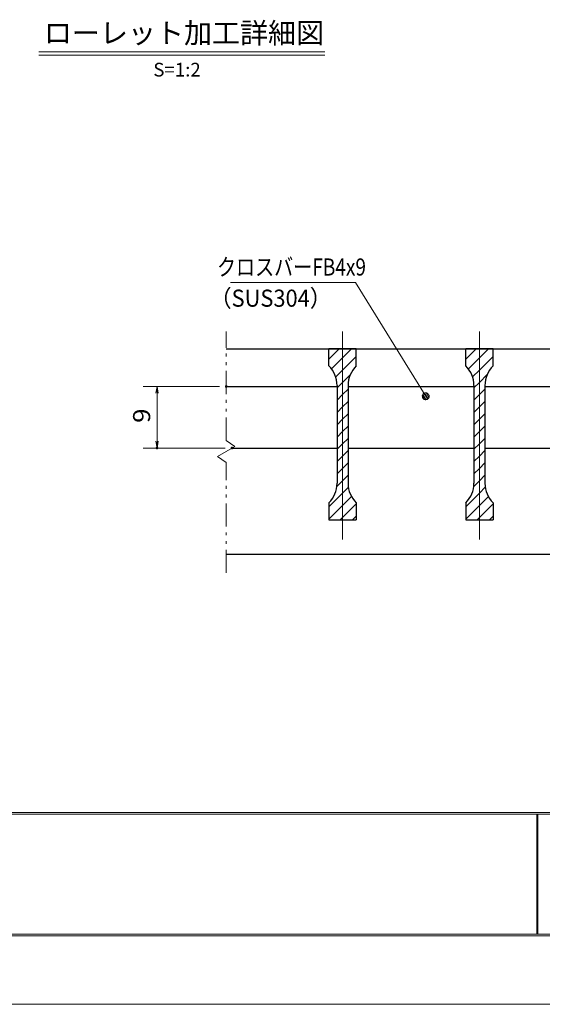
# Model space of a CAD drawing. Units: millimetres. Extents: x -1050 to 1050, y -743 to 742.
# Drawn here: x -537 to -156, y -743 to -24 of the extents above; entities that cross this region are included whole.
import ezdxf

# ---------------------------------------------------------------- set-up
doc = ezdxf.new("R2010")
doc.units = ezdxf.units.MM
doc.header["$LTSCALE"] = 5
doc.linetypes.add('JWW_CENTER1', pattern=[6.773333, 4.233333, -0.846667, 0.846667, -0.846667])
doc.linetypes.add('JWW_PHANTOM1', pattern=[6.773333, 3.386667, -0.846667, 0.423333, -0.846667, 0.423333, -0.846667])
for name, color, linetype in [('7-図\u3000枠', 7, 'Continuous'), ('ハッチング', 7, 'Continuous'), ('中心線', 7, 'Continuous'), ('寸法注釈', 7, 'Continuous'), ('想像線', 7, 'Continuous'), ('蓋', 7, 'Continuous')]:
    doc.layers.add(name, color=color, linetype=linetype)
doc.styles.add('HG丸ｺﾞｼｯｸM-PRO', font='txt', dxfattribs={"height": 1})
doc.styles.add('ＭＳ ゴシック', font='txt', dxfattribs={"height": 1})

# ---------------------------------------------------------------- blocks, each defined once
blk = doc.blocks.new('_OPEN_0-1_')
at = {"layer": '寸法注釈', "color": 2, "linetype": 'Continuous', "lineweight": 5}
for p, q in [((-1, 0.17), (0, 0)), ((0, 0), (-1, -0.17)), ((0, 0), (-1, 0))]:
    blk.add_line(p, q, dxfattribs=at)
blk = doc.blocks.new('_Dot_0-1_')
at = {"layer": '寸法注釈', "color": 5, "linetype": 'Continuous', "lineweight": 5}
for p, q in [((-0.5, 0), (-1, 0)), ((-0.48, 0.12), (-0.5, 0.06)), ((-0.5, 0.06), (-0.5, 0)), ((-0.5, 0), (-0.5, -0.06)), ((0, 0), (-0.5, 0)), ((-0.5, 0), (0, 0)), ((-0.46, 0.18), (-0.48, 0.12)), ((-0.44, 0.24), (-0.46, 0.18)), ((-0.4, 0.29), (-0.44, 0.24)), ((-0.36, 0.34), (-0.4, 0.29)), ((-0.32, 0.39), (-0.36, 0.34)), ((-0.27, 0.42), (-0.32, 0.39)), ((-0.21, 0.45), (-0.27, 0.42)), ((-0.15, 0.48), (-0.21, 0.45)), ((-0.09, 0.49), (-0.15, 0.48)), ((-0.03, 0.5), (-0.09, 0.49)), ((0.03, 0.5), (-0.03, 0.5)), ((0.5, 0), (0, 0)), ((0, 0), (0, 0)), ((0, 0), (0, 0)), ((0, 0), (0, 0)), ((0, 0), (0, 0)), ((0, 0), (0, 0)), ((0, 0), (0, 0)), ((0, 0), (0, 0)), ((0, 0), (0, 0)), ((0, 0), (0, 0)), ((0, 0), (0, 0)), ((0, 0), (0, 0)), ((0, 0), (0, 0)), ((0, 0), (0, 0)), ((0, 0), (0, 0)), ((0, 0), (0, 0)), ((0, 0), (0, 0)), ((0, 0), (0, 0)), ((0, 0), (0, 0)), ((0, 0), (0, 0)), ((0, 0), (0, 0)), ((0, 0), (0, 0)), ((0, 0), (0, 0)), ((0, 0), (0, 0)), ((0, 0), (0, 0)), ((0, 0), (0, 0)), ((0, 0), (0, 0)), ((0, 0), (0, 0)), ((0, 0), (0, 0)), ((0, 0), (0, 0)), ((0, 0), (0, 0)), ((0, 0), (0, 0)), ((0, 0), (0, 0)), ((0, 0), (0, 0)), ((0, 0), (0, 0)), ((0, 0), (0, 0)), ((0, 0), (0, 0)), ((0, 0), (0, 0)), ((0, 0), (0, 0)), ((0, 0), (0, 0)), ((0, 0), (0, 0)), ((0, 0), (0, 0)), ((0, 0), (0, 0)), ((0, 0), (0, 0)), ((0, 0), (0, 0)), ((0, 0), (0, 0)), ((0, 0), (0, 0)), ((0, 0), (0, 0)), ((0, 0), (0, 0)), ((0, 0), (0, 0)), ((0, 0), (0, 0)), ((0, 0), (0.5, 0)), ((0.09, 0.49), (0.03, 0.5)), ((0.15, 0.48), (0.09, 0.49)), ((0.21, 0.45), (0.15, 0.48)), ((0.27, 0.42), (0.21, 0.45)), ((0.32, 0.39), (0.27, 0.42)), ((0.36, 0.34), (0.32, 0.39)), ((0.4, 0.29), (0.36, 0.34)), ((0.44, 0.24), (0.4, 0.29)), ((0.46, 0.18), (0.44, 0.24)), ((0.48, 0.12), (0.46, 0.18)), ((0.5, 0.06), (0.48, 0.12)), ((0.5, 0), (0.5, 0.06)), ((-0.5, -0.06), (-0.48, -0.12)), ((-0.48, -0.12), (-0.46, -0.18)), ((-0.46, -0.18), (-0.44, -0.24)), ((-0.44, -0.24), (-0.4, -0.29)), ((-0.4, -0.29), (-0.36, -0.34)), ((-0.36, -0.34), (-0.32, -0.39)), ((-0.32, -0.39), (-0.27, -0.42)), ((-0.27, -0.42), (-0.21, -0.45)), ((-0.21, -0.45), (-0.15, -0.48)), ((-0.15, -0.48), (-0.09, -0.49)), ((-0.09, -0.49), (-0.03, -0.5)), ((-0.03, -0.5), (0.03, -0.5)), ((0.03, -0.5), (0.09, -0.49)), ((0.09, -0.49), (0.15, -0.48)), ((0.15, -0.48), (0.21, -0.45)), ((0.21, -0.45), (0.27, -0.42)), ((0.27, -0.42), (0.32, -0.39)), ((0.32, -0.39), (0.36, -0.34)), ((0.36, -0.34), (0.4, -0.29)), ((0.4, -0.29), (0.44, -0.24)), ((0.44, -0.24), (0.46, -0.18)), ((0.46, -0.18), (0.48, -0.12)), ((0.48, -0.12), (0.5, -0.06)), ((0.5, -0.06), (0.5, 0))]:
    blk.add_line(p, q, dxfattribs=at)
at = {"layer": '寸法注釈', "color": 5, "linetype": 'Continuous', "lineweight": 20}
for p, q in [((0.49, 0.1), (-0.49, 0.1)), ((0.4, 0.3), (-0.4, 0.3)), ((0.46, -0.2), (-0.46, -0.2)), ((0.3, -0.4), (-0.3, -0.4))]:
    blk.add_line(p, q, dxfattribs=at)

msp = doc.modelspace()

# ---------------------------------------------------------------- linework, layer by layer
at = {"layer": '7-図\u3000枠', "color": 4, "linetype": 'Continuous', "lineweight": 5}
for p, q in [((998.75, -602.5), (-973.75, -602.5)), ((998.75, -603.75), (-973.75, -603.75)), ((-159.5, -691.25), (-159.5, -603.75)), ((-158.75, -691.25), (-158.75, -603.75)), ((1000, -692.5), (-975, -692.5)), ((998.75, -691.25), (-973.75, -691.25))]:
    msp.add_line(p, q, dxfattribs=at)
at = {"layer": 'DEFPOINTS', "color": 4, "linetype": 'Continuous', "lineweight": 5}
msp.add_line((1050, -742.5), (-1050, -742.5), dxfattribs=at)
at = {"layer": 'DEFPOINTS', "color": 4, "linetype": 'Continuous', "lineweight": 5, "const_width": 1}
for points in [[(-386, -291.38, 0.414214), (-386.5, -290.88, 0.414214), (-387, -291.38, 0.414214), (-386.5, -291.88, 0.414214)], [(-436.54, -336.38, 0.414214), (-437.04, -335.88, 0.414214), (-437.54, -336.38, 0.414214), (-437.04, -336.88, 0.414214)], [(-381.79, -336.38, 0.414214), (-382.29, -335.88, 0.414214), (-382.79, -336.38, 0.414214), (-382.29, -336.88, 0.414214)]]:
    msp.add_lwpolyline(points, format="xyb", close=True, dxfattribs=at)
at = {"layer": 'ハッチング', "color": 4, "linetype": 'Continuous', "lineweight": 15}
for p, q in [((-311.5, -263.88), (-311.5, -276.38)), ((-301.5, -263.88), (-311.5, -263.88)), ((-311.5, -271.47), (-303.92, -263.88)), ((-301.5, -263.88), (-301.5, -388.88)), ((-291.5, -263.88), (-301.5, -263.88)), ((-301.5, -388.88), (-301.5, -263.88)), ((-301.5, -270.45), (-294.94, -263.88)), ((-291.5, -276.38), (-291.5, -263.88)), ((-211.5, -263.88), (-211.5, -276.38)), ((-201.5, -263.88), (-211.5, -263.88)), ((-211.5, -271.47), (-203.92, -263.88)), ((-201.5, -263.88), (-201.5, -388.88)), ((-191.5, -263.88), (-201.5, -263.88)), ((-201.5, -388.88), (-201.5, -263.88)), ((-201.5, -270.45), (-194.94, -263.88)), ((-191.5, -276.38), (-191.5, -263.88)), ((-309.61, -278.56), (-301.5, -270.45)), ((-301.5, -279.43), (-291.5, -269.43)), ((-209.61, -278.56), (-201.5, -270.45)), ((-201.5, -279.43), (-191.5, -269.43)), ((-306.5, -284.43), (-301.5, -279.43)), ((-206.5, -284.43), (-201.5, -279.43)), ((-301.5, -288.41), (-295.77, -282.67)), ((-201.5, -288.41), (-195.77, -282.67)), ((-305.5, -292.41), (-301.5, -288.41)), ((-305.5, -290.67), (-305.5, -362.1)), ((-301.5, -297.39), (-297.5, -293.39)), ((-297.5, -362.1), (-297.5, -290.67)), ((-205.5, -292.41), (-201.5, -288.41)), ((-205.5, -290.67), (-205.5, -362.1)), ((-201.5, -297.39), (-197.5, -293.39)), ((-197.5, -362.1), (-197.5, -290.67)), ((-305.5, -301.39), (-301.5, -297.39)), ((-205.5, -301.39), (-201.5, -297.39)), ((-305.5, -310.37), (-301.5, -306.37)), ((-301.5, -306.37), (-297.5, -302.37)), ((-205.5, -310.37), (-201.5, -306.37)), ((-201.5, -306.37), (-197.5, -302.37)), ((-305.5, -319.35), (-301.5, -315.35)), ((-301.5, -315.35), (-297.5, -311.35)), ((-205.5, -319.35), (-201.5, -315.35)), ((-201.5, -315.35), (-197.5, -311.35)), ((-301.5, -324.33), (-297.5, -320.33)), ((-201.5, -324.33), (-197.5, -320.33)), ((-305.5, -328.33), (-301.5, -324.33)), ((-301.5, -333.31), (-297.5, -329.31)), ((-205.5, -328.33), (-201.5, -324.33)), ((-201.5, -333.31), (-197.5, -329.31)), ((-305.5, -337.31), (-301.5, -333.31)), ((-205.5, -337.31), (-201.5, -333.31)), ((-305.5, -346.29), (-301.5, -342.29)), ((-301.5, -342.29), (-297.5, -338.29)), ((-205.5, -346.29), (-201.5, -342.29)), ((-201.5, -342.29), (-197.5, -338.29)), ((-305.5, -355.27), (-301.5, -351.27)), ((-301.5, -351.27), (-297.5, -347.27)), ((-205.5, -355.27), (-201.5, -351.27)), ((-201.5, -351.27), (-197.5, -347.27)), ((-301.5, -360.25), (-297.5, -356.25)), ((-201.5, -360.25), (-197.5, -356.25)), ((-305.69, -364.43), (-301.5, -360.25)), ((-301.5, -369.23), (-297.27, -365)), ((-205.69, -364.43), (-201.5, -360.25)), ((-201.5, -369.23), (-197.27, -365)), ((-311.5, -379.23), (-301.5, -369.23)), ((-301.5, -378.21), (-295, -371.71)), ((-211.5, -379.23), (-201.5, -369.23)), ((-201.5, -378.21), (-195, -371.71)), ((-311.5, -376.38), (-311.5, -388.88)), ((-311.5, -388.21), (-301.5, -378.21)), ((-301.5, -387.19), (-291.5, -377.19)), ((-291.5, -388.88), (-291.5, -376.38)), ((-211.5, -376.38), (-211.5, -388.88)), ((-211.5, -388.21), (-201.5, -378.21)), ((-201.5, -387.19), (-191.5, -377.19)), ((-191.5, -388.88), (-191.5, -376.38)), ((-303.19, -388.88), (-301.5, -387.19)), ((-294.21, -388.88), (-291.5, -386.17)), ((-203.19, -388.88), (-201.5, -387.19)), ((-194.21, -388.88), (-191.5, -386.17)), ((-311.5, -388.88), (-301.5, -388.88)), ((-301.5, -388.88), (-291.5, -388.88)), ((-211.5, -388.88), (-201.5, -388.88)), ((-201.5, -388.88), (-191.5, -388.88))]:
    msp.add_line(p, q, dxfattribs=at)
for centre, start, end in [((-325.5, -290.67), 0, 45.573), ((-277.5, -290.67), 134.427, 180), ((-225.5, -290.67), 0, 45.573), ((-177.5, -290.67), 134.427, 180), ((-325.5, -362.1), 314.427, 0), ((-277.5, -362.1), 180, 225.573), ((-225.5, -362.1), 314.427, 0), ((-177.5, -362.1), 180, 225.573)]:
    msp.add_arc(centre, 20, start, end, dxfattribs=at)
at = {"layer": '中心線', "color": 6, "linetype": 'JWW_CENTER1', "lineweight": 18}
for p, q in [((-301.5, -403.11), (-301.5, -251.18)), ((-201.5, -403.11), (-201.5, -251.18))]:
    msp.add_line(p, q, dxfattribs=at)
at = {"layer": '寸法注釈', "color": 2, "linetype": 'Continuous', "lineweight": 18}
for p, q in [((-523.45, -47.08), (-314.41, -47.08)), ((-523.45, -49.58), (-314.41, -49.58)), ((-383.24, -215.46), (-292.06, -215.46)), ((-292.06, -215.46), (-241.26, -297.78)), ((-391.5, -291.38), (-447.04, -291.38)), ((-437.04, -296.38), (-437.04, -331.38)), ((-387.29, -336.38), (-447.04, -336.38))]:
    msp.add_line(p, q, dxfattribs=at)
at = {"layer": '想像線', "color": 4, "linetype": 'JWW_PHANTOM1', "lineweight": 15}
for p, q in [((-386.5, -330.93), (-386.5, -251.38)), ((-386.5, -330.93), (-380.21, -335.15)), ((-380.21, -335.15), (-386.5, -338.88)), ((-392.79, -342.62), (-386.5, -338.88)), ((-386.5, -346.83), (-392.79, -342.62)), ((-386.5, -427.56), (-386.5, -346.83))]:
    msp.add_line(p, q, dxfattribs=at)
at = {"layer": '蓋', "color": 5, "linetype": 'Continuous', "lineweight": 25}
for p, q in [((-386.5, -263.88), (383.5, -263.88)), ((-291.5, -263.88), (-311.5, -263.88)), ((-311.5, -276.38), (-311.5, -263.88)), ((-291.5, -276.38), (-291.5, -263.88)), ((-191.5, -263.88), (-211.5, -263.88)), ((-211.5, -276.38), (-211.5, -263.88)), ((-191.5, -276.38), (-191.5, -263.88)), ((-386.5, -291.38), (-305.5, -291.38)), ((-305.5, -290.67), (-305.5, -362.1)), ((-297.5, -290.67), (-297.5, -362.1)), ((-297.5, -291.38), (-205.5, -291.38)), ((-205.5, -290.67), (-205.5, -362.1)), ((-197.5, -290.67), (-197.5, -362.1)), ((-197.5, -291.38), (-105.5, -291.38)), ((-382.29, -336.38), (-305.5, -336.38)), ((-297.5, -336.38), (-205.5, -336.38)), ((-197.5, -336.38), (-105.5, -336.38)), ((-311.5, -376.38), (-311.5, -388.88)), ((-291.5, -376.38), (-291.5, -388.88)), ((-211.5, -376.38), (-211.5, -388.88)), ((-191.5, -376.38), (-191.5, -388.88)), ((-311.5, -388.88), (-291.5, -388.88)), ((-211.5, -388.88), (-191.5, -388.88)), ((-386.5, -413.88), (383.5, -413.88))]:
    msp.add_line(p, q, dxfattribs=at)
for centre, start, end in [((-325.5, -290.67), 0, 45.573), ((-277.5, -290.67), 134.427, 180), ((-225.5, -290.67), 0, 45.573), ((-177.5, -290.67), 134.427, 180), ((-325.5, -362.1), 314.427, 0), ((-277.5, -362.1), 180, 225.573), ((-225.5, -362.1), 314.427, 0), ((-177.5, -362.1), 180, 225.573)]:
    msp.add_arc(centre, 20, start, end, dxfattribs=at)

# ---------------------------------------------------------------- block references
at = {"layer": '寸法注釈', "color": 2, "linetype": 'Continuous', "lineweight": 18, "xscale": 5, "yscale": 5}
for name, p, rotation in [('_OPEN_0-1_', (-437.04, -291.38), 90), ('_Dot_0-1_', (-240.73, -298.62), 302.1831786881002), ('_OPEN_0-1_', (-437.04, -336.38), 270)]:
    msp.add_blockref(name, p, dxfattribs=dict(at, rotation=rotation))

# ---------------------------------------------------------------- texts
at = {"layer": '寸法注釈', "color": 7, "linetype": 'Continuous', "lineweight": 18}
for s, height, style, width, p in [('ローレット加工詳細図', 15.007, 'HG丸ｺﾞｼｯｸM-PRO', 0.999537, (-519.64, -40.89)), ('クロスバーFB4x9', 12.497, 'ＭＳ ゴシック', 0.81695, (-393.26, -210.46)), ('（SUS304）', 12.497, 'ＭＳ ゴシック', 0.936313, (-398.52, -233.22))]:
    msp.add_text(s, height=height, dxfattribs=dict(at, style=style, width=width)).set_placement(p)
at = {"layer": '寸法注釈', "color": 7, "linetype": 'Continuous', "lineweight": 18, "style": 'HG丸ｺﾞｼｯｸM-PRO'}
msp.add_text('S=1:2', height=10, dxfattribs=at).set_placement((-439.74, -65.13))
at = {"layer": '寸法注釈', "color": 7, "linetype": 'Continuous', "lineweight": 18, "style": 'ＭＳ ゴシック', "width": 1.115358}
msp.add_text('9', height=12.5, rotation=90, dxfattribs=at).set_placement((-442.04, -318.03))

doc.saveas('drawing.dxf')
